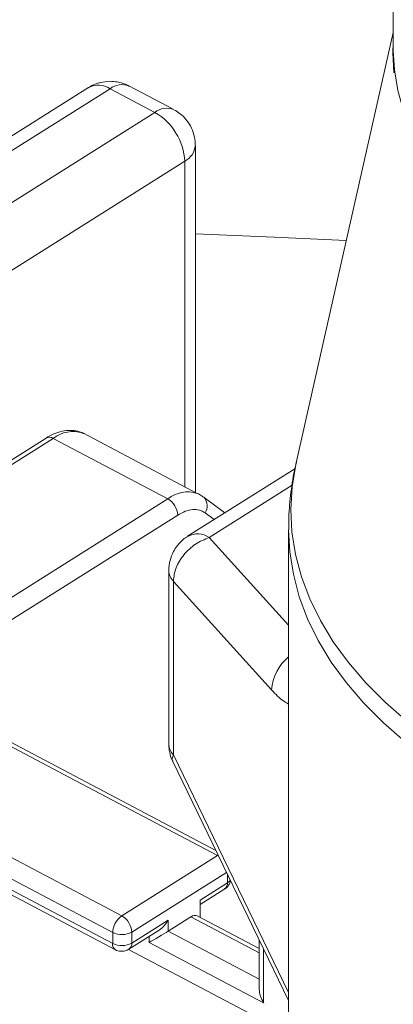
# Model space of a CAD drawing. Units: millimetres. Extents: x 2 to 12602, y 6 to 8916.
# Drawn here: x 5734 to 5775, y 2930 to 3039 of the extents above; entities that cross this region are included whole.
import ezdxf

# ---------------------------------------------------------------- set-up
doc = ezdxf.new("R2010")
doc.units = ezdxf.units.MM
doc.header["$LTSCALE"] = 30

msp = doc.modelspace()

# ---------------------------------------------------------------- linework, layer by layer
at = {"color": 7, "linetype": 'Continuous', "lineweight": 15}
for p, q in [((5775.16, 3116.66), (5775.16, 3035.99)), ((5775.16, 3038.03), (5764.37, 2990.11)), ((5741.3, 3031.88), (5651.77, 2975.42)), ((5743.7, 3031.75), (5748.68, 3029.12)), ((5750.78, 3029.43), (5745.8, 3032.06)), ((5753.18, 2986.84), (5753.18, 3025.45)), ((5752, 3023.69), (5656.8, 2963.65)), ((5753.39, 2986.73), (5740.67, 2993.45)), ((5736.59, 2992.88), (5678.36, 2956.16)), ((5737.39, 2992.84), (5750.11, 2986.12)), ((5764.24, 2989.47), (5752.32, 2981.95)), ((5756.46, 2984.56), (5754.15, 2986.26)), ((5751.22, 2984.31), (5692.99, 2947.58)), ((5763.54, 2982.66), (5763.54, 2893.74)), ((5750.22, 2978.14), (5750.22, 2958.83)), ((5750.73, 2976.94), (5750.73, 2957.63)), ((5761.65, 2964.86), (5750.73, 2976.94)), ((5755.45, 2947), (5728.12, 2961.44)), ((5750.66, 2956.9), (5763.54, 2930.3)), ((5745, 2939.72), (5716.79, 2954.63)), ((5716.09, 2950.85), (5744.3, 2935.95)), ((5755.64, 2946.43), (5745, 2939.72)), ((5756.74, 2943.39), (5753.7, 2941.48)), ((5756.96, 2943.28), (5757.07, 2943.65)), ((5753.7, 2940.99), (5756.44, 2942.71)), ((5753.7, 2941.48), (5753.7, 2939.55)), ((5752.69, 2939.61), (5750.16, 2938.02)), ((5760.28, 2936.08), (5753.39, 2939.72)), ((5750.16, 2939.24), (5746.11, 2936.69)), ((5750.16, 2938.02), (5750.16, 2939.24)), ((5743.99, 2937.86), (5743.99, 2936.63)), ((5745.8, 2936), (5749.15, 2938.12)), ((5746.11, 2936.69), (5746.11, 2937.91)), ((5760.76, 2930.02), (5748.04, 2936.74)), ((5760.28, 2937.03), (5760.28, 2931.56)), ((5745.76, 2935.99), (5763.54, 2926.6))]:
    msp.add_line(p, q, dxfattribs=at)
at = {"color": 8, "linetype": 'Continuous', "lineweight": 15}
for p, q in [((5743.7, 3031.75), (5651.77, 2973.77)), ((5752, 2987.46), (5752, 3023.69)), ((5754.72, 2981.82), (5763.93, 2987.63)), ((5755.28, 2983.81), (5754.25, 2984.57)), ((5763.54, 2972.06), (5754.72, 2981.82)), ((5750.73, 2957.63), (5763.54, 2931.18)), ((5755.72, 2946.48), (5755.64, 2946.43)), ((5755.64, 2946.43), (5755.79, 2946.34)), ((5746.11, 2937.91), (5756.64, 2944.55)), ((5756.74, 2944.34), (5756.74, 2943.39)), ((5760.28, 2935.61), (5752.69, 2939.61)), ((5748.04, 2936.74), (5748.04, 2937.41)), ((5750.16, 2938.02), (5760.28, 2932.67)), ((5760.76, 2936.03), (5760.76, 2930.02))]:
    msp.add_line(p, q, dxfattribs=at)
at = {"color": 8, "linetype": 'Continuous', "lineweight": 15, "flags": 128}
for points in [[(5775.24, 3033.51), (5775.13, 3035.8), (5775.16, 3036.86)], [(5832.4, 3001.8), (5828.44, 3001.96), (5824.51, 3002.26), (5820.62, 3002.72), (5816.79, 3003.33), (5813.04, 3004.08), (5809.39, 3004.98), (5805.85, 3006.02), (5802.44, 3007.19), (5799.17, 3008.49), (5796.06, 3009.91), (5793.13, 3011.45), (5790.37, 3013.1), (5787.82, 3014.86), (5785.47, 3016.71), (5783.35, 3018.64), (5781.45, 3020.65), (5779.79, 3022.73), (5778.37, 3024.88), (5777.21, 3027.07), (5776.31, 3029.3), (5775.66, 3031.56), (5775.28, 3033.84), (5775.16, 3035.99)], [(5764.37, 2990.11), (5764.33, 2989.95), (5763.92, 2987.45), (5763.78, 2984.94), (5763.9, 2982.43), (5764.3, 2979.93), (5764.95, 2977.45), (5765.88, 2975), (5767.06, 2972.58), (5768.49, 2970.21), (5770.18, 2967.9), (5772.11, 2965.65), (5774.28, 2963.47), (5776.67, 2961.37)], [(5776.47, 2959.09), (5774.07, 2961.2), (5771.9, 2963.38), (5769.96, 2965.64), (5768.27, 2967.96), (5766.82, 2970.34), (5765.64, 2972.77), (5764.72, 2975.23), (5764.06, 2977.72), (5763.66, 2980.23), (5763.54, 2982.66)]]:
    msp.add_lwpolyline(points, dxfattribs=at)
at = {"color": 7, "linetype": 'Continuous', "lineweight": 15, "flags": 128}
for points in [[(5748.68, 3029.12), (5695.37, 2995.5), (5653.48, 2969.08)], [(5769.94, 3014.85), (5761.93, 3015.24), (5753.18, 3015.61)], [(5740.67, 2993.45), (5740.8, 2993.39), (5740.9, 2993.34)], [(5679.16, 2956.12), (5711.77, 2976.68), (5737.39, 2992.84)], [(5753.4, 2986.73), (5753.53, 2986.67), (5753.62, 2986.62)], [(5691.88, 2949.39), (5724.49, 2969.96), (5750.11, 2986.12)], [(5754.04, 2986.36), (5754.11, 2986.3), (5754.15, 2986.26)], [(5755.64, 2946.43), (5739.83, 2954.78), (5727.42, 2961.34)], [(5743.99, 2937.86), (5728.19, 2946.21), (5715.77, 2952.77)], [(5743.99, 2936.63), (5728.19, 2944.98), (5715.77, 2951.54)]]:
    msp.add_lwpolyline(points, dxfattribs=at)
at = {"color": 8, "linetype": 'Continuous', "lineweight": 15}
for centre, radius, start, end in [((5742.39, 3029.78), 2.37, 56.3138, 117.3856), ((5745.01, 3030.09), 2.12, 68.1272, 128.3499), ((5749.99, 3027.46), 2.12, 68.1643, 128.3465), ((5751.02, 3025.62), 2.16, 296.8252, 355.3898), ((5739.61, 2990.03), 3.58, 72.6975, 128.2944), ((5736.95, 2992.19), 0.788, 56.3053, 117.3943), ((5752.33, 2983.31), 3.58, 72.6969, 128.2948), ((5753.08, 2985.35), 1.41, 326.3813, 40.3056), ((5753.42, 2979.92), 2.3, 55.4239, 118.3874), ((5751.99, 2978.18), 1.76, 181.3107, 224.7162), ((5751.99, 2958.87), 1.76, 181.334, 224.7163), ((5755.97, 2943.33), 0.77, 306.758, 4.985), ((5756.3, 2944.16), 0.889, 300.0278, 329.0369), ((5744.68, 2936.53), 0.7, 171.8026, 237.0298), ((5745.34, 2936.62), 0.771, 306.9276, 4.9711)]:
    msp.add_arc(centre, radius, start, end, dxfattribs=at)
at = {"color": 7, "linetype": 'Continuous', "lineweight": 15}
for centre, radius, start, end in [((5745.34, 3023.35), 6.66, 2.9303, 59.9611), ((5749, 2984.19), 2.22, 2.93, 59.9614), ((5766.83, 2964.53), 5.19, 129.385, 176.445), ((5746.39, 2937.76), 2.4, 125.2453, 177.711), ((5743.89, 2937.8), 2.22, 2.9313, 59.9605), ((5753.13, 2939.06), 0.706, 68.1224, 128.3502), ((5745, 2939.93), 2.3, 244.0354, 298.8897), ((5745, 2938.7), 2.3, 244.0354, 298.8897)]:
    msp.add_arc(centre, radius, start, end, dxfattribs=at)
for centre, major_axis, ratio, start_param, end_param in [((5749.05, 2939.83), (1.02, 1.86), 0.58995, 3.960597, 4.72298), ((5749.05, 2937.38), (1.5, 0.9), 0.019061, 3.959702, 5.530498), ((5761.78, 2930.65), (-1.09, 1.82), 0.564437, 0.752687, 1.582283)]:
    msp.add_ellipse(centre, major_axis=major_axis, ratio=ratio, start_param=start_param, end_param=end_param, dxfattribs=at)
for points, knots in [([(5743.7, 3032.58), (5743.35, 3032.56), (5742.84, 3032.52), (5742.12, 3032.3), (5741.66, 3032.12), (5741.38, 3031.92), (5741.31, 3031.87)], [0, 0, 0, 0, 0.417288, 0.59605, 0.898575, 1, 1, 1, 1]), ([(5745.8, 3032.05), (5745.77, 3032.07), (5745.56, 3032.21), (5745.11, 3032.36), (5744.44, 3032.54), (5743.97, 3032.57), (5743.7, 3032.58)], [0, 0, 0, 0, 0.0469193, 0.3434681, 0.6379294, 1, 1, 1, 1]), ([(5753.17, 3025.46), (5753.15, 3025.77), (5753.12, 3026.43), (5752.78, 3027.4), (5752.22, 3028.28), (5751.54, 3028.97), (5751.02, 3029.28), (5750.78, 3029.42)], [0, 0, 0, 0, 0.190547, 0.406633, 0.628599, 0.827753, 1, 1, 1, 1]), ([(5740.75, 2993.39), (5740.61, 2993.46), (5740.21, 2993.66), (5739.47, 2993.76), (5738.58, 2993.72), (5737.68, 2993.46), (5737.01, 2993.16), (5736.66, 2992.92), (5736.59, 2992.87)], [0, 0, 0, 0, 0.111344, 0.312185, 0.52011, 0.734474, 0.948085, 1, 1, 1, 1]), ([(5764.4, 2990.15), (5764.33, 2989.86), (5764.03, 2988.66), (5763.74, 2986.51), (5763.53, 2984.3), (5763.56, 2983.02), (5763.56, 2982.67)], [0, 0, 0, 0, 0.119399, 0.489601, 0.860505, 1, 1, 1, 1]), ([(5754.02, 2986.34), (5753.96, 2986.4), (5753.84, 2986.51), (5753.69, 2986.57), (5753.61, 2986.6)], [0, 0, 0, 0, 0.498688, 1, 1, 1, 1]), ([(5754.25, 2984.57), (5754.05, 2984.68), (5753.65, 2984.92), (5752.89, 2984.96), (5752.07, 2984.78), (5751.5, 2984.47), (5751.22, 2984.31)], [0, 0, 0, 0, 0.24718, 0.5, 0.752821, 1, 1, 1, 1]), ([(5750.73, 2976.94), (5750.79, 2977.44), (5750.91, 2978.44), (5751.84, 2979.93), (5753.16, 2981.18), (5754.2, 2981.61), (5754.72, 2981.82)], [0, 0, 0, 0, 0.249999, 0.5, 0.75, 1, 1, 1, 1]), ([(5752.33, 2981.93), (5752.25, 2981.89), (5751.97, 2981.74), (5751.58, 2981.38), (5751.12, 2980.87), (5750.88, 2980.47), (5750.75, 2980.25)], [0, 0, 0, 0, 0.123137, 0.397185, 0.673612, 1, 1, 1, 1]), ([(5750.75, 2980.25), (5750.6, 2979.93), (5750.4, 2979.47), (5750.25, 2978.75), (5750.24, 2978.37), (5750.23, 2978.14)], [0, 0, 0, 0, 0.4806359, 0.6883538, 1, 1, 1, 1]), ([(5750.23, 2958.83), (5750.23, 2958.8), (5750.21, 2958.49), (5750.32, 2957.89), (5750.47, 2957.25), (5750.66, 2956.93), (5750.69, 2956.88)], [0, 0, 0, 0, 0.043797, 0.455543, 0.905746, 1, 1, 1, 1]), ([(5756.43, 2942.72), (5756.45, 2942.72), (5756.58, 2942.78), (5756.77, 2942.98), (5756.9, 2943.18), (5756.96, 2943.28)], [0, 0, 0, 0, 0.071204, 0.557665, 1, 1, 1, 1]), ([(5744.3, 2935.95), (5744.3, 2935.95), (5744.46, 2935.83), (5744.84, 2935.76), (5745.37, 2935.78), (5745.66, 2935.94), (5745.8, 2936.01)], [0, 0, 0, 0, 0.006287, 0.366766, 0.707497, 1, 1, 1, 1])]:
    msp.add_open_spline(points, degree=3, knots=knots, dxfattribs=at)
at = {"color": 8, "linetype": 'Continuous', "lineweight": 15}
for points, knots in [([(5761.65, 2964.86), (5762.09, 2964.39), (5762.73, 2963.71), (5763.34, 2963.39), (5763.54, 2963.29)], [0, 0, 0, 0, 0.684116, 1, 1, 1, 1]), ([(5750.69, 2956.91), (5750.67, 2956.93), (5750.51, 2957.09), (5750.63, 2957.38), (5750.73, 2957.63)], [0, 0, 0, 0, 0.125023, 1, 1, 1, 1])]:
    msp.add_open_spline(points, degree=3, knots=knots, dxfattribs=at)

doc.saveas('drawing.dxf')
